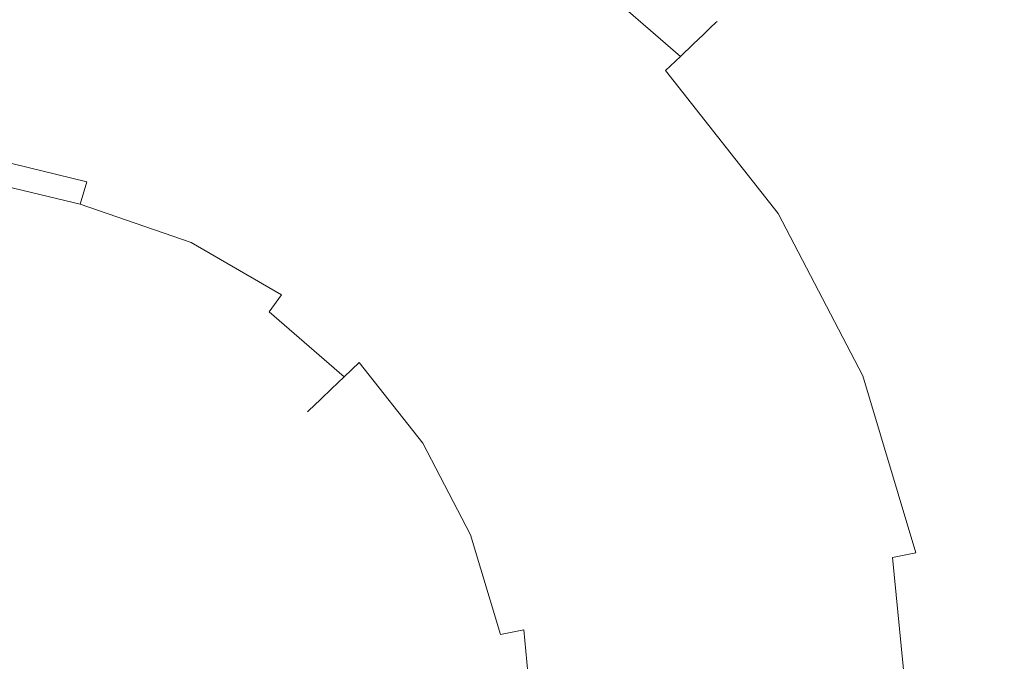
# Model space of a CAD drawing. Extents: x 0 to 906, y -906 to 0.
# Drawn here: x 289 to 310, y -868 to -854 of the extents above; entities that cross this region are included whole.
import ezdxf

# ---------------------------------------------------------------- set-up
doc = ezdxf.new("R2010")
doc.units = 0
doc.header["$LTSCALE"] = 500
doc.header["$MEASUREMENT"] = 0
doc.layers.add('CHROM', color=251, linetype='Continuous')

msp = doc.modelspace()

# ---------------------------------------------------------------- linework, layer by layer
at = {"layer": 'CHROM', "lineweight": 0}
for points, invisible_edges in [([(291.582, -854.776, 1906.564), (63.025, -799.396, 1906.564), (63.194, -798.672, 1906.517), (291.79, -854.062, 1906.517)], 15), ([(291.79, -854.062, 1918.361), (63.194, -798.672, 1918.361), (63.025, -799.396, 1918.315), (291.582, -854.776, 1918.315)], 15), ([(291.382, -855.463, 1906.698), (62.867, -800.093, 1906.698), (63.025, -799.396, 1906.564), (291.582, -854.776, 1906.564)], 15), ([(291.582, -854.776, 1918.315), (63.025, -799.396, 1918.315), (62.867, -800.093, 1918.18), (291.382, -855.463, 1918.18)], 15), ([(291.191, -856.118, 1906.916), (62.712, -800.758, 1906.916), (62.867, -800.093, 1906.698), (291.382, -855.463, 1906.698)], 15), ([(291.382, -855.463, 1918.18), (62.867, -800.093, 1918.18), (62.712, -800.758, 1917.963), (291.191, -856.118, 1917.963)], 15), ([(291.01, -856.737, 1907.212), (62.568, -801.384, 1907.212), (62.712, -800.758, 1906.916), (291.191, -856.118, 1906.916)], 15), ([(291.191, -856.118, 1917.963), (62.712, -800.758, 1917.963), (62.568, -801.384, 1917.667), (291.01, -856.737, 1917.667)], 15), ([(290.844, -857.314, 1907.579), (62.434, -801.968, 1907.579), (62.568, -801.384, 1907.212), (291.01, -856.737, 1907.212)], 15), ([(291.01, -856.737, 1917.667), (62.568, -801.384, 1917.667), (62.434, -801.968, 1917.3), (290.844, -857.314, 1917.3)], 15), ([(290.689, -857.842, 1908.014), (62.309, -802.504, 1908.014), (62.434, -801.968, 1907.579), (290.844, -857.314, 1907.579)], 15), ([(290.844, -857.314, 1917.3), (62.434, -801.968, 1917.3), (62.309, -802.504, 1916.867), (290.689, -857.842, 1916.867)], 15), ([(290.55, -858.316, 1908.507), (62.199, -802.988, 1908.508), (62.309, -802.504, 1908.014), (290.689, -857.842, 1908.014)], 14), ([(290.689, -857.842, 1916.867), (62.309, -802.504, 1916.867), (62.199, -802.988, 1916.371), (290.55, -858.316, 1916.371)], 6), ([(290.428, -858.735, 1909.058), (62.101, -803.409, 1909.058), (62.199, -802.988, 1908.508), (290.55, -858.316, 1908.507)], 15), ([(290.55, -858.316, 1916.371), (62.199, -802.988, 1916.371), (62.101, -803.409, 1915.821), (290.428, -858.735, 1915.821)], 15), ([(290.325, -859.087, 1909.657), (62.018, -803.768, 1909.657), (62.101, -803.409, 1909.058), (290.428, -858.735, 1909.058)], 15), ([(290.428, -858.735, 1915.821), (62.101, -803.409, 1915.821), (62.018, -803.768, 1915.222), (290.325, -859.087, 1915.222)], 15), ([(290.242, -859.37, 1910.3), (61.952, -804.056, 1910.3), (62.018, -803.768, 1909.657), (290.325, -859.087, 1909.657)], 15), ([(290.325, -859.087, 1915.222), (62.018, -803.768, 1915.222), (61.952, -804.056, 1914.579), (290.242, -859.37, 1914.579)], 15), ([(290.181, -859.581, 1910.982), (61.903, -804.267, 1910.982), (61.952, -804.056, 1910.3), (290.242, -859.37, 1910.3)], 15), ([(290.242, -859.37, 1914.579), (61.952, -804.056, 1914.579), (61.903, -804.267, 1913.897), (290.181, -859.581, 1913.897)], 15), ([(290.13, -859.754, 1912.439), (61.862, -804.445, 1912.439), (61.874, -804.399, 1911.699), (290.144, -859.71, 1911.698)], 15), ([(290.144, -859.71, 1913.182), (61.874, -804.399, 1913.183), (61.862, -804.445, 1912.439), (290.13, -859.754, 1912.439)], 15), ([(290.144, -859.71, 1911.698), (61.874, -804.399, 1911.699), (61.903, -804.267, 1910.982), (290.181, -859.581, 1910.982)], 15), ([(290.181, -859.581, 1913.897), (61.903, -804.267, 1913.897), (61.874, -804.399, 1913.183), (290.144, -859.71, 1913.182)], 15), ([(303.805, -854.595, 1910.982), (300.717, -851.911, 1910.982), (300.795, -851.8, 1911.698), (303.905, -854.502, 1911.698)], 7), ([(303.905, -854.502, 1913.182), (300.795, -851.8, 1913.182), (300.717, -851.911, 1913.897), (303.805, -854.595, 1913.897)], 7), ([(303.905, -854.502, 1911.698), (300.795, -851.8, 1911.698), (300.822, -851.764, 1912.439), (303.937, -854.47, 1912.439)], 7), ([(303.937, -854.47, 1912.439), (300.822, -851.764, 1912.439), (300.795, -851.8, 1913.182), (303.905, -854.502, 1913.182)], 7), ([(303.648, -854.747, 1910.3), (300.59, -852.089, 1910.3), (300.717, -851.911, 1910.982), (303.805, -854.595, 1910.982)], 7), ([(303.805, -854.595, 1913.897), (300.717, -851.911, 1913.897), (300.59, -852.089, 1914.579), (303.648, -854.747, 1914.579)], 7), ([(303.433, -854.952, 1909.657), (300.416, -852.331, 1909.657), (300.59, -852.089, 1910.3), (303.648, -854.747, 1910.3)], 7), ([(303.648, -854.747, 1914.579), (300.59, -852.089, 1914.579), (300.416, -852.331, 1915.222), (303.433, -854.952, 1915.222)], 7), ([(303.167, -855.206, 1909.058), (300.203, -852.632, 1909.058), (300.416, -852.331, 1909.657), (303.433, -854.952, 1909.657)], 6), ([(303.433, -854.952, 1915.222), (300.416, -852.331, 1915.222), (300.203, -852.632, 1915.821), (303.167, -855.206, 1915.821)], 7), ([(298.614, -854.854, 1906.916), (295.626, -853.123, 1906.916), (295.895, -852.534, 1907.212), (298.988, -854.329, 1907.212)], 15), ([(298.988, -854.329, 1917.667), (295.895, -852.534, 1917.667), (295.626, -853.123, 1917.963), (298.614, -854.854, 1917.963)], 15), ([(302.851, -855.507, 1908.507), (299.949, -852.986, 1908.507), (300.203, -852.632, 1909.058), (303.167, -855.206, 1909.058)], 7), ([(303.167, -855.206, 1915.821), (300.203, -852.632, 1915.821), (299.949, -852.986, 1916.371), (302.851, -855.507, 1916.371)], 6), ([(302.492, -855.849, 1908.014), (299.66, -853.39, 1908.014), (299.949, -852.986, 1908.507), (302.851, -855.507, 1908.507)], 15), ([(302.851, -855.507, 1916.371), (299.949, -852.986, 1916.371), (299.66, -853.39, 1916.867), (302.492, -855.849, 1916.867)], 15), ([(298.215, -855.412, 1906.698), (295.34, -853.747, 1906.698), (295.626, -853.123, 1906.916), (298.614, -854.854, 1906.916)], 15), ([(298.614, -854.854, 1917.963), (295.626, -853.123, 1917.963), (295.34, -853.747, 1918.18), (298.215, -855.412, 1918.18)], 15), ([(294.731, -855.077, 1906.517), (291.79, -854.062, 1906.517), (291.998, -853.348, 1906.564), (295.042, -854.4, 1906.564)], 15), ([(295.042, -854.4, 1918.315), (291.998, -853.348, 1918.315), (291.79, -854.062, 1918.361), (294.731, -855.077, 1918.361)], 15), ([(302.091, -856.231, 1907.579), (299.34, -853.84, 1907.579), (299.66, -853.39, 1908.014), (302.492, -855.849, 1908.014)], 15), ([(302.492, -855.849, 1916.867), (299.66, -853.39, 1916.867), (299.34, -853.84, 1917.3), (302.091, -856.231, 1917.3)], 15), ([(297.797, -855.996, 1906.564), (295.042, -854.4, 1906.564), (295.34, -853.747, 1906.698), (298.215, -855.412, 1906.698)], 15), ([(298.215, -855.412, 1918.18), (295.34, -853.747, 1918.18), (295.042, -854.4, 1918.315), (297.797, -855.996, 1918.315)], 15), ([(301.655, -856.647, 1907.212), (298.988, -854.329, 1907.212), (299.34, -853.84, 1907.579), (302.091, -856.231, 1907.579)], 15), ([(302.091, -856.231, 1917.3), (299.34, -853.84, 1917.3), (298.988, -854.329, 1917.667), (301.655, -856.647, 1917.667)], 15), ([(294.423, -855.757, 1906.564), (291.582, -854.776, 1906.564), (291.79, -854.062, 1906.517), (294.731, -855.077, 1906.517)], 15), ([(294.731, -855.077, 1918.361), (291.79, -854.062, 1918.361), (291.582, -854.776, 1918.315), (294.423, -855.757, 1918.315)], 15), ([(297.364, -856.602, 1906.517), (294.731, -855.077, 1906.517), (295.042, -854.4, 1906.564), (297.797, -855.996, 1906.564)], 15), ([(297.797, -855.996, 1918.315), (295.042, -854.4, 1918.315), (294.731, -855.077, 1918.361), (297.364, -856.602, 1918.361)], 15), ([(301.189, -857.092, 1906.916), (298.614, -854.854, 1906.916), (298.988, -854.329, 1907.212), (301.655, -856.647, 1907.212)], 15), ([(301.655, -856.647, 1917.667), (298.988, -854.329, 1917.667), (298.614, -854.854, 1917.963), (301.189, -857.092, 1917.963)], 15), ([(306.33, -857.793, 1910.982), (303.805, -854.595, 1910.982), (303.905, -854.502, 1911.698), (306.443, -857.72, 1911.698)], 15), ([(306.443, -857.72, 1913.182), (303.905, -854.502, 1913.182), (303.805, -854.595, 1913.897), (306.33, -857.793, 1913.897)], 15), ([(306.443, -857.72, 1911.698), (303.905, -854.502, 1911.698), (303.937, -854.47, 1912.439), (306.482, -857.695, 1912.439)], 15), ([(306.482, -857.695, 1912.439), (303.937, -854.47, 1912.439), (303.905, -854.502, 1913.182), (306.443, -857.72, 1913.182)], 15), ([(306.145, -857.913, 1910.3), (303.648, -854.747, 1910.3), (303.805, -854.595, 1910.982), (306.33, -857.793, 1910.982)], 15), ([(306.33, -857.793, 1913.897), (303.805, -854.595, 1913.897), (303.648, -854.747, 1914.579), (306.145, -857.913, 1914.579)], 15), ([(294.122, -856.409, 1906.698), (291.382, -855.463, 1906.698), (291.582, -854.776, 1906.564), (294.423, -855.757, 1906.564)], 15), ([(294.423, -855.757, 1918.315), (291.582, -854.776, 1918.315), (291.382, -855.463, 1918.18), (294.122, -856.409, 1918.18)], 15), ([(300.692, -857.566, 1906.698), (298.215, -855.412, 1906.698), (298.614, -854.854, 1906.916), (301.189, -857.092, 1906.916)], 15), ([(301.189, -857.092, 1917.963), (298.614, -854.854, 1917.963), (298.215, -855.412, 1918.18), (300.692, -857.566, 1918.18)], 15), ([(305.898, -858.074, 1909.657), (303.433, -854.952, 1909.657), (303.648, -854.747, 1910.3), (306.145, -857.913, 1910.3)], 15), ([(306.145, -857.913, 1914.579), (303.648, -854.747, 1914.579), (303.433, -854.952, 1915.222), (305.898, -858.074, 1915.222)], 15), ([(296.929, -857.209, 1906.564), (294.423, -855.757, 1906.564), (294.731, -855.077, 1906.517), (297.364, -856.602, 1906.517)], 15), ([(297.364, -856.602, 1918.361), (294.731, -855.077, 1918.361), (294.423, -855.757, 1918.315), (296.929, -857.209, 1918.315)], 15), ([(305.587, -858.275, 1909.058), (303.167, -855.206, 1909.058), (303.433, -854.952, 1909.657), (305.898, -858.074, 1909.657)], 15), ([(305.898, -858.074, 1915.222), (303.433, -854.952, 1915.222), (303.167, -855.206, 1915.821), (305.587, -858.275, 1915.821)], 15), ([(305.221, -858.512, 1908.507), (302.851, -855.507, 1908.507), (303.167, -855.206, 1909.058), (305.587, -858.275, 1909.058)], 14), ([(305.587, -858.275, 1915.821), (303.167, -855.206, 1915.821), (302.851, -855.507, 1916.371), (305.221, -858.512, 1916.371)], 15), ([(293.839, -857.033, 1906.916), (291.191, -856.118, 1906.916), (291.382, -855.463, 1906.698), (294.122, -856.409, 1906.698)], 15), ([(294.122, -856.409, 1918.18), (291.382, -855.463, 1918.18), (291.191, -856.118, 1917.963), (293.839, -857.033, 1917.963)], 15), ([(300.171, -858.06, 1906.564), (297.797, -855.996, 1906.564), (298.215, -855.412, 1906.698), (300.692, -857.566, 1906.698)], 15), ([(300.692, -857.566, 1918.18), (298.215, -855.412, 1918.18), (297.797, -855.996, 1918.315), (300.171, -858.06, 1918.315)], 15), ([(304.805, -858.781, 1908.014), (302.492, -855.849, 1908.014), (302.851, -855.507, 1908.507), (305.221, -858.512, 1908.507)], 15), ([(305.221, -858.512, 1916.371), (302.851, -855.507, 1916.371), (302.492, -855.849, 1916.867), (304.805, -858.781, 1916.867)], 14), ([(296.511, -857.793, 1906.698), (294.122, -856.409, 1906.698), (294.423, -855.757, 1906.564), (296.929, -857.209, 1906.564)], 15), ([(296.929, -857.209, 1918.315), (294.423, -855.757, 1918.315), (294.122, -856.409, 1918.18), (296.511, -857.793, 1918.18)], 15), ([(304.34, -859.082, 1907.579), (302.091, -856.231, 1907.579), (302.492, -855.849, 1908.014), (304.805, -858.781, 1908.014)], 15), ([(304.805, -858.781, 1916.867), (302.492, -855.849, 1916.867), (302.091, -856.231, 1917.3), (304.34, -859.082, 1917.3)], 15), ([(293.57, -857.62, 1907.212), (291.01, -856.737, 1907.212), (291.191, -856.118, 1906.916), (293.839, -857.033, 1906.916)], 15), ([(293.839, -857.033, 1917.963), (291.191, -856.118, 1917.963), (291.01, -856.737, 1917.667), (293.57, -857.62, 1917.667)], 15), ([(299.634, -858.576, 1906.517), (297.364, -856.602, 1906.517), (297.797, -855.996, 1906.564), (300.171, -858.06, 1906.564)], 15), ([(300.171, -858.06, 1918.315), (297.797, -855.996, 1918.315), (297.364, -856.602, 1918.361), (299.634, -858.576, 1918.361)], 15), ([(303.834, -859.409, 1907.212), (301.655, -856.647, 1907.212), (302.091, -856.231, 1907.579), (304.34, -859.082, 1907.579)], 15), ([(304.34, -859.082, 1917.3), (302.091, -856.231, 1917.3), (301.655, -856.647, 1917.667), (303.834, -859.409, 1917.667)], 15), ([(296.113, -858.351, 1906.916), (293.839, -857.033, 1906.916), (294.122, -856.409, 1906.698), (296.511, -857.793, 1906.698)], 15), ([(296.511, -857.793, 1918.18), (294.122, -856.409, 1918.18), (293.839, -857.033, 1917.963), (296.113, -858.351, 1917.963)], 15), ([(293.318, -858.167, 1907.579), (290.844, -857.314, 1907.579), (291.01, -856.737, 1907.212), (293.57, -857.62, 1907.212)], 15), ([(293.57, -857.62, 1917.667), (291.01, -856.737, 1917.667), (290.844, -857.314, 1917.3), (293.318, -858.167, 1917.3)], 15), ([(299.093, -859.089, 1906.564), (296.929, -857.209, 1906.564), (297.364, -856.602, 1906.517), (299.634, -858.576, 1906.517)], 15), ([(299.634, -858.576, 1918.361), (297.364, -856.602, 1918.361), (296.929, -857.209, 1918.315), (299.093, -859.089, 1918.315)], 15), ([(303.291, -859.759, 1906.916), (301.189, -857.092, 1906.916), (301.655, -856.647, 1907.212), (303.834, -859.409, 1907.212)], 15), ([(303.834, -859.409, 1917.667), (301.655, -856.647, 1917.667), (301.189, -857.092, 1917.963), (303.291, -859.759, 1917.963)], 15), ([(295.739, -858.879, 1907.212), (293.57, -857.62, 1907.212), (293.839, -857.033, 1906.916), (296.113, -858.351, 1906.916)], 15), ([(296.113, -858.351, 1917.963), (293.839, -857.033, 1917.963), (293.57, -857.62, 1917.667), (295.739, -858.879, 1917.667)], 15), ([(298.572, -859.585, 1906.698), (296.511, -857.793, 1906.698), (296.929, -857.209, 1906.564), (299.093, -859.089, 1906.564)], 15), ([(299.093, -859.089, 1918.315), (296.929, -857.209, 1918.315), (296.511, -857.793, 1918.18), (298.572, -859.585, 1918.18)], 15), ([(302.717, -860.131, 1906.698), (300.692, -857.566, 1906.698), (301.189, -857.092, 1906.916), (303.291, -859.759, 1906.916)], 15), ([(303.291, -859.759, 1917.963), (301.189, -857.092, 1917.963), (300.692, -857.566, 1918.18), (302.717, -860.131, 1918.18)], 15), ([(293.088, -858.671, 1908.014), (290.689, -857.842, 1908.014), (290.844, -857.314, 1907.579), (293.318, -858.167, 1907.579)], 15), ([(293.318, -858.167, 1917.3), (290.844, -857.314, 1917.3), (290.689, -857.842, 1916.867), (293.088, -858.671, 1916.867)], 15), ([(295.389, -859.368, 1907.579), (293.318, -858.167, 1907.579), (293.57, -857.62, 1907.212), (295.739, -858.879, 1907.212)], 15), ([(295.739, -858.879, 1917.667), (293.57, -857.62, 1917.667), (293.318, -858.167, 1917.3), (295.389, -859.368, 1917.3)], 15), ([(302.113, -860.522, 1906.564), (300.171, -858.06, 1906.564), (300.692, -857.566, 1906.698), (302.717, -860.131, 1906.698)], 15), ([(302.717, -860.131, 1918.18), (300.692, -857.566, 1918.18), (300.171, -858.06, 1918.315), (302.113, -860.522, 1918.315)], 15), ([(298.078, -860.057, 1906.916), (296.113, -858.351, 1906.916), (296.511, -857.793, 1906.698), (298.572, -859.585, 1906.698)], 15), ([(298.572, -859.585, 1918.18), (296.511, -857.793, 1918.18), (296.113, -858.351, 1917.963), (298.078, -860.057, 1917.963)], 15), ([(308.017, -861.505, 1910.3), (306.145, -857.913, 1910.3), (306.33, -857.793, 1910.982), (308.22, -861.424, 1910.982)], 15), ([(308.22, -861.424, 1913.897), (306.33, -857.793, 1913.897), (306.145, -857.913, 1914.579), (308.017, -861.505, 1914.579)], 15), ([(308.22, -861.424, 1910.982), (306.33, -857.793, 1910.982), (306.443, -857.72, 1911.698), (308.345, -861.373, 1911.698)], 15), ([(308.345, -861.373, 1913.182), (306.443, -857.72, 1913.182), (306.33, -857.793, 1913.897), (308.22, -861.424, 1913.897)], 15), ([(308.345, -861.373, 1911.698), (306.443, -857.72, 1911.698), (306.482, -857.695, 1912.439), (308.389, -861.356, 1912.439)], 15), ([(308.389, -861.356, 1912.439), (306.482, -857.695, 1912.439), (306.443, -857.72, 1913.182), (308.345, -861.373, 1913.182)], 15), ([(292.883, -859.121, 1908.507), (290.55, -858.316, 1908.507), (290.689, -857.842, 1908.014), (293.088, -858.671, 1908.014)], 14), ([(293.088, -858.671, 1916.867), (290.689, -857.842, 1916.867), (290.55, -858.316, 1916.371), (292.883, -859.121, 1916.371)], 15), ([(307.744, -861.617, 1909.657), (305.898, -858.074, 1909.657), (306.145, -857.913, 1910.3), (308.017, -861.505, 1910.3)], 15), ([(308.017, -861.505, 1914.579), (306.145, -857.913, 1914.579), (305.898, -858.074, 1915.222), (307.744, -861.617, 1915.222)], 15), ([(295.066, -859.818, 1908.014), (293.088, -858.671, 1908.014), (293.318, -858.167, 1907.579), (295.389, -859.368, 1907.579)], 15), ([(295.389, -859.368, 1917.3), (293.318, -858.167, 1917.3), (293.088, -858.671, 1916.867), (295.066, -859.818, 1916.867)], 15), ([(301.487, -860.928, 1906.517), (299.634, -858.576, 1906.517), (300.171, -858.06, 1906.564), (302.113, -860.522, 1906.564)], 15), ([(302.113, -860.522, 1918.315), (300.171, -858.06, 1918.315), (299.634, -858.576, 1918.361), (301.487, -860.928, 1918.361)], 15), ([(307.401, -861.757, 1909.058), (305.587, -858.275, 1909.058), (305.898, -858.074, 1909.657), (307.744, -861.617, 1909.657)], 15), ([(307.744, -861.617, 1915.222), (305.898, -858.074, 1915.222), (305.587, -858.275, 1915.821), (307.401, -861.757, 1915.821)], 15), ([(292.702, -859.519, 1909.058), (290.428, -858.735, 1909.058), (290.55, -858.316, 1908.507), (292.883, -859.121, 1908.507)], 15), ([(292.883, -859.121, 1916.371), (290.55, -858.316, 1916.371), (290.428, -858.735, 1915.821), (292.702, -859.519, 1915.821)], 14), ([(297.609, -860.505, 1907.212), (295.739, -858.879, 1907.212), (296.113, -858.351, 1906.916), (298.078, -860.057, 1906.916)], 15), ([(298.078, -860.057, 1917.963), (296.113, -858.351, 1917.963), (295.739, -858.879, 1917.667), (297.609, -860.505, 1917.667)], 15), ([(306.998, -861.921, 1908.507), (305.221, -858.512, 1908.507), (305.587, -858.275, 1909.058), (307.401, -861.757, 1909.058)], 14), ([(307.401, -861.757, 1915.821), (305.587, -858.275, 1915.821), (305.221, -858.512, 1916.371), (306.998, -861.921, 1916.371)], 15), ([(300.861, -861.331, 1906.564), (299.093, -859.089, 1906.564), (299.634, -858.576, 1906.517), (301.487, -860.928, 1906.517)], 15), ([(301.487, -860.928, 1918.361), (299.634, -858.576, 1918.361), (299.093, -859.089, 1918.315), (300.861, -861.331, 1918.315)], 15), ([(306.536, -862.106, 1908.014), (304.805, -858.781, 1908.014), (305.221, -858.512, 1908.507), (306.998, -861.921, 1908.507)], 15), ([(306.998, -861.921, 1916.371), (305.221, -858.512, 1916.371), (304.805, -858.781, 1916.867), (306.536, -862.106, 1916.867)], 14), ([(292.548, -859.854, 1909.657), (290.325, -859.087, 1909.657), (290.428, -858.735, 1909.058), (292.702, -859.519, 1909.058)], 15), ([(292.702, -859.519, 1915.821), (290.428, -858.735, 1915.821), (290.325, -859.087, 1915.222), (292.548, -859.854, 1915.222)], 15), ([(294.778, -860.221, 1908.507), (292.883, -859.121, 1908.507), (293.088, -858.671, 1908.014), (295.066, -859.818, 1908.014)], 14), ([(295.066, -859.818, 1916.867), (293.088, -858.671, 1916.867), (292.883, -859.121, 1916.371), (294.778, -860.221, 1916.371)], 15), ([(306.025, -862.314, 1907.579), (304.34, -859.082, 1907.579), (304.805, -858.781, 1908.014), (306.536, -862.106, 1908.014)], 15), ([(306.536, -862.106, 1916.867), (304.805, -858.781, 1916.867), (304.34, -859.082, 1917.3), (306.025, -862.314, 1917.3)], 15), ([(297.174, -860.92, 1907.579), (295.389, -859.368, 1907.579), (295.739, -858.879, 1907.212), (297.609, -860.505, 1907.212)], 15), ([(297.609, -860.505, 1917.667), (295.739, -858.879, 1917.667), (295.389, -859.368, 1917.3), (297.174, -860.92, 1917.3)], 15), ([(292.423, -860.123, 1910.3), (290.242, -859.37, 1910.3), (290.325, -859.087, 1909.657), (292.548, -859.854, 1909.657)], 15), ([(292.548, -859.854, 1915.222), (290.325, -859.087, 1915.222), (290.242, -859.37, 1914.579), (292.423, -860.123, 1914.579)], 15), ([(294.523, -860.576, 1909.058), (292.702, -859.519, 1909.058), (292.883, -859.121, 1908.507), (294.778, -860.221, 1908.507)], 7), ([(294.778, -860.221, 1916.371), (292.883, -859.121, 1916.371), (292.702, -859.519, 1915.821), (294.523, -860.576, 1915.821)], 6), ([(300.259, -861.722, 1906.698), (298.572, -859.585, 1906.698), (299.093, -859.089, 1906.564), (300.861, -861.331, 1906.564)], 15), ([(300.861, -861.331, 1918.315), (299.093, -859.089, 1918.315), (298.572, -859.585, 1918.18), (300.259, -861.722, 1918.18)], 15), ([(305.467, -862.541, 1907.212), (303.834, -859.409, 1907.212), (304.34, -859.082, 1907.579), (306.025, -862.314, 1907.579)], 15), ([(306.025, -862.314, 1917.3), (304.34, -859.082, 1917.3), (303.834, -859.409, 1917.667), (305.467, -862.541, 1917.667)], 15), ([(292.333, -860.324, 1910.982), (290.181, -859.581, 1910.982), (290.242, -859.37, 1910.3), (292.423, -860.123, 1910.3)], 15), ([(292.423, -860.123, 1914.579), (290.242, -859.37, 1914.579), (290.181, -859.581, 1913.897), (292.333, -860.324, 1913.897)], 15), ([(296.775, -861.302, 1908.014), (295.066, -859.818, 1908.014), (295.389, -859.368, 1907.579), (297.174, -860.92, 1907.579)], 15), ([(297.174, -860.92, 1917.3), (295.389, -859.368, 1917.3), (295.066, -859.818, 1916.867), (296.775, -861.302, 1916.867)], 15), ([(304.868, -862.784, 1906.916), (303.291, -859.759, 1906.916), (303.834, -859.409, 1907.212), (305.467, -862.541, 1907.212)], 15), ([(305.467, -862.541, 1917.667), (303.834, -859.409, 1917.667), (303.291, -859.759, 1917.963), (304.868, -862.784, 1917.963)], 15), ([(292.276, -860.446, 1911.698), (290.144, -859.71, 1911.698), (290.181, -859.581, 1910.982), (292.333, -860.324, 1910.982)], 15), ([(292.333, -860.324, 1913.897), (290.181, -859.581, 1913.897), (290.144, -859.71, 1913.182), (292.276, -860.446, 1913.182)], 15), ([(294.311, -860.876, 1909.657), (292.548, -859.854, 1909.657), (292.702, -859.519, 1909.058), (294.523, -860.576, 1909.058)], 15), ([(294.523, -860.576, 1915.821), (292.702, -859.519, 1915.821), (292.548, -859.854, 1915.222), (294.311, -860.876, 1915.222)], 15), ([(299.682, -862.094, 1906.916), (298.078, -860.057, 1906.916), (298.572, -859.585, 1906.698), (300.259, -861.722, 1906.698)], 15), ([(300.259, -861.722, 1918.18), (298.572, -859.585, 1918.18), (298.078, -860.057, 1917.963), (299.682, -862.094, 1917.963)], 15), ([(292.257, -860.488, 1912.439), (290.13, -859.754, 1912.439), (290.144, -859.71, 1911.698), (292.276, -860.446, 1911.698)], 15), ([(292.276, -860.446, 1913.182), (290.144, -859.71, 1913.182), (290.13, -859.754, 1912.439), (292.257, -860.488, 1912.439)], 15), ([(294.137, -861.118, 1910.3), (292.423, -860.123, 1910.3), (292.548, -859.854, 1909.657), (294.311, -860.876, 1909.657)], 15), ([(294.311, -860.876, 1915.222), (292.548, -859.854, 1915.222), (292.423, -860.123, 1914.579), (294.137, -861.118, 1914.579)], 15), ([(296.413, -861.644, 1908.507), (294.778, -860.221, 1908.507), (295.066, -859.818, 1908.014), (296.775, -861.302, 1908.014)], 15), ([(296.775, -861.302, 1916.867), (295.066, -859.818, 1916.867), (294.778, -860.221, 1916.371), (296.413, -861.644, 1916.371)], 15), ([(304.232, -863.043, 1906.698), (302.717, -860.131, 1906.698), (303.291, -859.759, 1906.916), (304.868, -862.784, 1906.916)], 15), ([(304.868, -862.784, 1917.963), (303.291, -859.759, 1917.963), (302.717, -860.131, 1918.18), (304.232, -863.043, 1918.18)], 15), ([(299.14, -862.444, 1907.212), (297.609, -860.505, 1907.212), (298.078, -860.057, 1906.916), (299.682, -862.094, 1906.916)], 15), ([(299.682, -862.094, 1917.963), (298.078, -860.057, 1917.963), (297.609, -860.505, 1917.667), (299.14, -862.444, 1917.667)], 15), ([(294.01, -861.295, 1910.982), (292.333, -860.324, 1910.982), (292.423, -860.123, 1910.3), (294.137, -861.118, 1910.3)], 15), ([(294.137, -861.118, 1914.579), (292.423, -860.123, 1914.579), (292.333, -860.324, 1913.897), (294.01, -861.295, 1913.897)], 15), ([(296.101, -861.945, 1909.058), (294.523, -860.576, 1909.058), (294.778, -860.221, 1908.507), (296.413, -861.644, 1908.507)], 6), ([(296.413, -861.644, 1916.371), (294.778, -860.221, 1916.371), (294.523, -860.576, 1915.821), (296.101, -861.945, 1915.821)], 7), ([(303.568, -863.312, 1906.564), (302.113, -860.522, 1906.564), (302.717, -860.131, 1906.698), (304.232, -863.043, 1906.698)], 15), ([(304.232, -863.043, 1918.18), (302.717, -860.131, 1918.18), (302.113, -860.522, 1918.315), (303.568, -863.312, 1918.315)], 15), ([(293.905, -861.444, 1912.439), (292.257, -860.488, 1912.439), (292.276, -860.446, 1911.698), (293.932, -861.405, 1911.698)], 15), ([(293.932, -861.405, 1913.182), (292.276, -860.446, 1913.182), (292.257, -860.488, 1912.439), (293.905, -861.444, 1912.439)], 15), ([(293.932, -861.405, 1911.698), (292.276, -860.446, 1911.698), (292.333, -860.324, 1910.982), (294.01, -861.295, 1910.982)], 15), ([(294.01, -861.295, 1913.897), (292.333, -860.324, 1913.897), (292.276, -860.446, 1913.182), (293.932, -861.405, 1913.182)], 15), ([(298.636, -862.771, 1907.579), (297.174, -860.92, 1907.579), (297.609, -860.505, 1907.212), (299.14, -862.444, 1907.212)], 15), ([(299.14, -862.444, 1917.667), (297.609, -860.505, 1917.667), (297.174, -860.92, 1917.3), (298.636, -862.771, 1917.3)], 15), ([(302.876, -863.593, 1906.517), (301.487, -860.928, 1906.517), (302.113, -860.522, 1906.564), (303.568, -863.312, 1906.564)], 15), ([(303.568, -863.312, 1918.315), (302.113, -860.522, 1918.315), (301.487, -860.928, 1918.361), (302.876, -863.593, 1918.361)], 15), ([(295.831, -862.199, 1909.657), (294.311, -860.876, 1909.657), (294.523, -860.576, 1909.058), (296.101, -861.945, 1909.058)], 7), ([(296.101, -861.945, 1915.821), (294.523, -860.576, 1915.821), (294.311, -860.876, 1915.222), (295.831, -862.199, 1915.222)], 6), ([(295.616, -862.405, 1910.3), (294.137, -861.118, 1910.3), (294.311, -860.876, 1909.657), (295.831, -862.199, 1909.657)], 7), ([(295.831, -862.199, 1915.222), (294.311, -860.876, 1915.222), (294.137, -861.118, 1914.579), (295.616, -862.405, 1914.579)], 7), ([(298.171, -863.072, 1908.014), (296.775, -861.302, 1908.014), (297.174, -860.92, 1907.579), (298.636, -862.771, 1907.579)], 15), ([(298.636, -862.771, 1917.3), (297.174, -860.92, 1917.3), (296.775, -861.302, 1916.867), (298.171, -863.072, 1916.867)], 15), ([(302.186, -863.874, 1906.564), (300.861, -861.331, 1906.564), (301.487, -860.928, 1906.517), (302.876, -863.593, 1906.517)], 15), ([(302.876, -863.593, 1918.361), (301.487, -860.928, 1918.361), (300.861, -861.331, 1918.315), (302.186, -863.874, 1918.315)], 15), ([(295.46, -862.554, 1910.982), (294.01, -861.295, 1910.982), (294.137, -861.118, 1910.3), (295.616, -862.405, 1910.3)], 7), ([(295.616, -862.405, 1914.579), (294.137, -861.118, 1914.579), (294.01, -861.295, 1913.897), (295.46, -862.554, 1913.897)], 7), ([(295.362, -862.649, 1911.698), (293.932, -861.405, 1911.698), (294.01, -861.295, 1910.982), (295.46, -862.554, 1910.982)], 7), ([(295.46, -862.554, 1913.897), (294.01, -861.295, 1913.897), (293.932, -861.405, 1913.182), (295.362, -862.649, 1913.182)], 7), ([(297.753, -863.341, 1908.507), (296.413, -861.644, 1908.507), (296.775, -861.302, 1908.014), (298.171, -863.072, 1908.014)], 14), ([(298.171, -863.072, 1916.867), (296.775, -861.302, 1916.867), (296.413, -861.644, 1916.371), (297.753, -863.341, 1916.371)], 15), ([(301.521, -864.143, 1906.698), (300.259, -861.722, 1906.698), (300.861, -861.331, 1906.564), (302.186, -863.874, 1906.564)], 15), ([(302.186, -863.874, 1918.315), (300.861, -861.331, 1918.315), (300.259, -861.722, 1918.18), (301.521, -864.143, 1918.18)], 15), ([(295.328, -862.681, 1912.439), (293.905, -861.444, 1912.439), (293.932, -861.405, 1911.698), (295.362, -862.649, 1911.698)], 7), ([(295.362, -862.649, 1913.182), (293.932, -861.405, 1913.182), (293.905, -861.444, 1912.439), (295.328, -862.681, 1912.439)], 7), ([(308.903, -865.495, 1909.657), (307.744, -861.617, 1909.657), (308.017, -861.505, 1910.3), (309.194, -865.436, 1910.3)], 15), ([(309.194, -865.436, 1914.579), (308.017, -861.505, 1914.579), (307.744, -861.617, 1915.222), (308.903, -865.495, 1915.222)], 15), ([(309.194, -865.436, 1910.3), (308.017, -861.505, 1910.3), (308.22, -861.424, 1910.982), (309.409, -865.395, 1910.982)], 15), ([(309.409, -865.395, 1913.897), (308.22, -861.424, 1913.897), (308.017, -861.505, 1914.579), (309.194, -865.436, 1914.579)], 15), ([(309.409, -865.395, 1910.982), (308.22, -861.424, 1910.982), (308.345, -861.373, 1911.698), (309.541, -865.368, 1911.698)], 15), ([(309.541, -865.368, 1913.182), (308.345, -861.373, 1913.182), (308.22, -861.424, 1913.897), (309.409, -865.395, 1913.897)], 15), ([(309.541, -865.368, 1911.698), (308.345, -861.373, 1911.698), (308.389, -861.356, 1912.439), (309.587, -865.361, 1912.439)], 15), ([(309.587, -865.361, 1912.439), (308.389, -861.356, 1912.439), (308.345, -861.373, 1913.182), (309.541, -865.368, 1913.182)], 15), ([(297.389, -863.578, 1909.058), (296.101, -861.945, 1909.058), (296.413, -861.644, 1908.507), (297.753, -863.341, 1908.507)], 15), ([(297.753, -863.341, 1916.371), (296.413, -861.644, 1916.371), (296.101, -861.945, 1915.821), (297.389, -863.578, 1915.821)], 14), ([(300.885, -864.4, 1906.916), (299.682, -862.094, 1906.916), (300.259, -861.722, 1906.698), (301.521, -864.143, 1906.698)], 15), ([(301.521, -864.143, 1918.18), (300.259, -861.722, 1918.18), (299.682, -862.094, 1917.963), (300.885, -864.4, 1917.963)], 15), ([(308.113, -865.649, 1908.507), (306.998, -861.921, 1908.507), (307.401, -861.757, 1909.058), (308.541, -865.566, 1909.058)], 14), ([(308.541, -865.566, 1915.821), (307.401, -861.757, 1915.821), (306.998, -861.921, 1916.371), (308.113, -865.649, 1916.371)], 15), ([(308.541, -865.566, 1909.058), (307.401, -861.757, 1909.058), (307.744, -861.617, 1909.657), (308.903, -865.495, 1909.657)], 15), ([(308.903, -865.495, 1915.222), (307.744, -861.617, 1915.222), (307.401, -861.757, 1915.821), (308.541, -865.566, 1915.821)], 15), ([(297.079, -863.779, 1909.657), (295.831, -862.199, 1909.657), (296.101, -861.945, 1909.058), (297.389, -863.578, 1909.058)], 15), ([(297.389, -863.578, 1915.821), (296.101, -861.945, 1915.821), (295.831, -862.199, 1915.222), (297.079, -863.779, 1915.222)], 15), ([(307.624, -865.745, 1908.014), (306.536, -862.106, 1908.014), (306.998, -861.921, 1908.507), (308.113, -865.649, 1908.507)], 7), ([(308.113, -865.649, 1916.371), (306.998, -861.921, 1916.371), (306.536, -862.106, 1916.867), (307.624, -865.745, 1916.867)], 6), ([(300.286, -864.644, 1907.212), (299.14, -862.444, 1907.212), (299.682, -862.094, 1906.916), (300.885, -864.4, 1906.916)], 15), ([(300.885, -864.4, 1917.963), (299.682, -862.094, 1917.963), (299.14, -862.444, 1917.667), (300.286, -864.644, 1917.667)], 15), ([(307.083, -865.852, 1907.579), (306.025, -862.314, 1907.579), (306.536, -862.106, 1908.014), (307.624, -865.745, 1908.014)], 15), ([(307.624, -865.745, 1916.867), (306.536, -862.106, 1916.867), (306.025, -862.314, 1917.3), (307.083, -865.852, 1917.3)], 15), ([(296.829, -863.94, 1910.3), (295.616, -862.405, 1910.3), (295.831, -862.199, 1909.657), (297.079, -863.779, 1909.657)], 15), ([(297.079, -863.779, 1915.222), (295.831, -862.199, 1915.222), (295.616, -862.405, 1914.579), (296.829, -863.94, 1914.579)], 15), ([(306.492, -865.967, 1907.212), (305.467, -862.541, 1907.212), (306.025, -862.314, 1907.579), (307.083, -865.852, 1907.579)], 15), ([(307.083, -865.852, 1917.3), (306.025, -862.314, 1917.3), (305.467, -862.541, 1917.667), (306.492, -865.967, 1917.667)], 15), ([(296.531, -864.133, 1911.698), (295.362, -862.649, 1911.698), (295.46, -862.554, 1910.982), (296.646, -864.06, 1910.982)], 15), ([(296.646, -864.06, 1913.897), (295.46, -862.554, 1913.897), (295.362, -862.649, 1913.182), (296.531, -864.133, 1913.182)], 15), ([(296.646, -864.06, 1910.982), (295.46, -862.554, 1910.982), (295.616, -862.405, 1910.3), (296.829, -863.94, 1910.3)], 15), ([(296.829, -863.94, 1914.579), (295.616, -862.405, 1914.579), (295.46, -862.554, 1913.897), (296.646, -864.06, 1913.897)], 15), ([(299.729, -864.869, 1907.579), (298.636, -862.771, 1907.579), (299.14, -862.444, 1907.212), (300.286, -864.644, 1907.212)], 15), ([(300.286, -864.644, 1917.667), (299.14, -862.444, 1917.667), (298.636, -862.771, 1917.3), (299.729, -864.869, 1917.3)], 15), ([(305.856, -866.092, 1906.916), (304.868, -862.784, 1906.916), (305.467, -862.541, 1907.212), (306.492, -865.967, 1907.212)], 15), ([(306.492, -865.967, 1917.667), (305.467, -862.541, 1917.667), (304.868, -862.784, 1917.963), (305.856, -866.092, 1917.963)], 15), ([(296.494, -864.158, 1912.439), (295.328, -862.681, 1912.439), (295.362, -862.649, 1911.698), (296.531, -864.133, 1911.698)], 15), ([(296.531, -864.133, 1913.182), (295.362, -862.649, 1913.182), (295.328, -862.681, 1912.439), (296.494, -864.158, 1912.439)], 15), ([(299.218, -865.077, 1908.014), (298.171, -863.072, 1908.014), (298.636, -862.771, 1907.579), (299.729, -864.869, 1907.579)], 15), ([(299.729, -864.869, 1917.3), (298.636, -862.771, 1917.3), (298.171, -863.072, 1916.867), (299.218, -865.077, 1916.867)], 15), ([(305.184, -866.224, 1906.698), (304.232, -863.043, 1906.698), (304.868, -862.784, 1906.916), (305.856, -866.092, 1906.916)], 15), ([(305.856, -866.092, 1917.963), (304.868, -862.784, 1917.963), (304.232, -863.043, 1918.18), (305.184, -866.224, 1918.18)], 15), ([(298.756, -865.265, 1908.507), (297.753, -863.341, 1908.507), (298.171, -863.072, 1908.014), (299.218, -865.077, 1908.014)], 14), ([(299.218, -865.077, 1916.867), (298.171, -863.072, 1916.867), (297.753, -863.341, 1916.371), (298.756, -865.265, 1916.371)], 15), ([(304.479, -866.363, 1906.564), (303.568, -863.312, 1906.564), (304.232, -863.043, 1906.698), (305.184, -866.224, 1906.698)], 15), ([(305.184, -866.224, 1918.18), (304.232, -863.043, 1918.18), (303.568, -863.312, 1918.315), (304.479, -866.363, 1918.315)], 15), ([(298.352, -865.429, 1909.058), (297.389, -863.578, 1909.058), (297.753, -863.341, 1908.507), (298.756, -865.265, 1908.507)], 15), ([(298.756, -865.265, 1916.371), (297.753, -863.341, 1916.371), (297.389, -863.578, 1915.821), (298.352, -865.429, 1915.821)], 14), ([(303.749, -866.507, 1906.517), (302.876, -863.593, 1906.517), (303.568, -863.312, 1906.564), (304.479, -866.363, 1906.564)], 15), ([(304.479, -866.363, 1918.315), (303.568, -863.312, 1918.315), (302.876, -863.593, 1918.361), (303.749, -866.507, 1918.361)], 15), ([(298.01, -865.568, 1909.657), (297.079, -863.779, 1909.657), (297.389, -863.578, 1909.058), (298.352, -865.429, 1909.058)], 15), ([(298.352, -865.429, 1915.821), (297.389, -863.578, 1915.821), (297.079, -863.779, 1915.222), (298.01, -865.568, 1915.222)], 15), ([(303.017, -866.652, 1906.564), (302.186, -863.874, 1906.564), (302.876, -863.593, 1906.517), (303.749, -866.507, 1906.517)], 15), ([(303.749, -866.507, 1918.361), (302.876, -863.593, 1918.361), (302.186, -863.874, 1918.315), (303.017, -866.652, 1918.315)], 15), ([(297.736, -865.678, 1910.3), (296.829, -863.94, 1910.3), (297.079, -863.779, 1909.657), (298.01, -865.568, 1909.657)], 15), ([(298.01, -865.568, 1915.222), (297.079, -863.779, 1915.222), (296.829, -863.94, 1914.579), (297.736, -865.678, 1914.579)], 15), ([(297.533, -865.762, 1910.982), (296.646, -864.06, 1910.982), (296.829, -863.94, 1910.3), (297.736, -865.678, 1910.3)], 15), ([(297.736, -865.678, 1914.579), (296.829, -863.94, 1914.579), (296.646, -864.06, 1913.897), (297.533, -865.762, 1913.897)], 15), ([(302.311, -866.789, 1906.698), (301.521, -864.143, 1906.698), (302.186, -863.874, 1906.564), (303.017, -866.652, 1906.564)], 15), ([(303.017, -866.652, 1918.315), (302.186, -863.874, 1918.315), (301.521, -864.143, 1918.18), (302.311, -866.789, 1918.18)], 15), ([(297.364, -865.83, 1912.439), (296.494, -864.158, 1912.439), (296.531, -864.133, 1911.698), (297.406, -865.813, 1911.698)], 15), ([(297.406, -865.813, 1913.182), (296.531, -864.133, 1913.182), (296.494, -864.158, 1912.439), (297.364, -865.83, 1912.439)], 15), ([(297.406, -865.813, 1911.698), (296.531, -864.133, 1911.698), (296.646, -864.06, 1910.982), (297.533, -865.762, 1910.982)], 15), ([(297.533, -865.762, 1913.897), (296.646, -864.06, 1913.897), (296.531, -864.133, 1913.182), (297.406, -865.813, 1913.182)], 15), ([(301.639, -866.921, 1906.916), (300.885, -864.4, 1906.916), (301.521, -864.143, 1906.698), (302.311, -866.789, 1906.698)], 15), ([(302.311, -866.789, 1918.18), (301.521, -864.143, 1918.18), (300.885, -864.4, 1917.963), (301.639, -866.921, 1917.963)], 15), ([(301.005, -867.045, 1907.212), (300.286, -864.644, 1907.212), (300.885, -864.4, 1906.916), (301.639, -866.921, 1906.916)], 15), ([(301.639, -866.921, 1917.963), (300.885, -864.4, 1917.963), (300.286, -864.644, 1917.667), (301.005, -867.045, 1917.667)], 15), ([(300.414, -867.163, 1907.579), (299.729, -864.869, 1907.579), (300.286, -864.644, 1907.212), (301.005, -867.045, 1907.212)], 15), ([(301.005, -867.045, 1917.667), (300.286, -864.644, 1917.667), (299.729, -864.869, 1917.3), (300.414, -867.163, 1917.3)], 15), ([(299.871, -867.268, 1908.014), (299.218, -865.077, 1908.014), (299.729, -864.869, 1907.579), (300.414, -867.163, 1907.579)], 15), ([(300.414, -867.163, 1917.3), (299.729, -864.869, 1917.3), (299.218, -865.077, 1916.867), (299.871, -867.268, 1916.867)], 15), ([(299.384, -867.363, 1908.507), (298.756, -865.265, 1908.507), (299.218, -865.077, 1908.014), (299.871, -867.268, 1908.014)], 6), ([(299.871, -867.268, 1916.867), (299.218, -865.077, 1916.867), (298.756, -865.265, 1916.371), (299.384, -867.363, 1916.371)], 7), ([(298.956, -867.449, 1909.058), (298.352, -865.429, 1909.058), (298.756, -865.265, 1908.507), (299.384, -867.363, 1908.507)], 15), ([(299.384, -867.363, 1916.371), (298.756, -865.265, 1916.371), (298.352, -865.429, 1915.821), (298.956, -867.449, 1915.821)], 14), ([(298.594, -867.52, 1909.657), (298.01, -865.568, 1909.657), (298.352, -865.429, 1909.058), (298.956, -867.449, 1909.058)], 15), ([(298.956, -867.449, 1915.821), (298.352, -865.429, 1915.821), (298.01, -865.568, 1915.222), (298.594, -867.52, 1915.222)], 15), ([(309.279, -869.348, 1909.657), (308.903, -865.495, 1909.657), (309.194, -865.436, 1910.3), (309.572, -869.336, 1910.3)], 15), ([(309.572, -869.336, 1914.579), (309.194, -865.436, 1914.579), (308.903, -865.495, 1915.222), (309.279, -869.348, 1915.222)], 15), ([(309.572, -869.336, 1910.3), (309.194, -865.436, 1910.3), (309.409, -865.395, 1910.982), (309.793, -869.324, 1910.982)], 15), ([(309.793, -869.324, 1913.897), (309.409, -865.395, 1913.897), (309.194, -865.436, 1914.579), (309.572, -869.336, 1914.579)], 15), ([(309.793, -869.324, 1910.982), (309.409, -865.395, 1910.982), (309.541, -865.368, 1911.698), (309.927, -869.319, 1911.698)], 15), ([(309.927, -869.319, 1913.182), (309.541, -865.368, 1913.182), (309.409, -865.395, 1913.897), (309.793, -869.324, 1913.897)], 15), ([(309.927, -869.319, 1911.698), (309.541, -865.368, 1911.698), (309.587, -865.361, 1912.439), (309.973, -869.317, 1912.439)], 15), ([(309.973, -869.317, 1912.439), (309.587, -865.361, 1912.439), (309.541, -865.368, 1913.182), (309.927, -869.319, 1913.182)], 15), ([(298.088, -867.62, 1910.982), (297.533, -865.762, 1910.982), (297.736, -865.678, 1910.3), (298.303, -867.576, 1910.3)], 15), ([(298.303, -867.576, 1914.579), (297.736, -865.678, 1914.579), (297.533, -865.762, 1913.897), (298.088, -867.62, 1913.897)], 15), ([(298.303, -867.576, 1910.3), (297.736, -865.678, 1910.3), (298.01, -865.568, 1909.657), (298.594, -867.52, 1909.657)], 15), ([(298.594, -867.52, 1915.222), (298.01, -865.568, 1915.222), (297.736, -865.678, 1914.579), (298.303, -867.576, 1914.579)], 15), ([(307.983, -869.412, 1908.014), (307.624, -865.745, 1908.014), (308.113, -865.649, 1908.507), (308.477, -869.388, 1908.507)], 14), ([(308.477, -869.388, 1916.371), (308.113, -865.649, 1916.371), (307.624, -865.745, 1916.867), (307.983, -869.412, 1916.867)], 15), ([(308.477, -869.388, 1908.507), (308.113, -865.649, 1908.507), (308.541, -865.566, 1909.058), (308.91, -869.368, 1909.058)], 15), ([(308.91, -869.368, 1915.821), (308.541, -865.566, 1915.821), (308.113, -865.649, 1916.371), (308.477, -869.388, 1916.371)], 15), ([(308.91, -869.368, 1909.058), (308.541, -865.566, 1909.058), (308.903, -865.495, 1909.657), (309.279, -869.348, 1909.657)], 15), ([(309.279, -869.348, 1915.222), (308.903, -865.495, 1915.222), (308.541, -865.566, 1915.821), (308.91, -869.368, 1915.821)], 15), ([(297.91, -867.654, 1912.439), (297.364, -865.83, 1912.439), (297.406, -865.813, 1911.698), (297.956, -867.644, 1911.698)], 15), ([(297.956, -867.644, 1913.182), (297.406, -865.813, 1913.182), (297.364, -865.83, 1912.439), (297.91, -867.654, 1912.439)], 15), ([(297.956, -867.644, 1911.698), (297.406, -865.813, 1911.698), (297.533, -865.762, 1910.982), (298.088, -867.62, 1910.982)], 15), ([(298.088, -867.62, 1913.897), (297.533, -865.762, 1913.897), (297.406, -865.813, 1913.182), (297.956, -867.644, 1913.182)], 15), ([(306.834, -869.468, 1907.212), (306.492, -865.967, 1907.212), (307.083, -865.852, 1907.579), (307.433, -869.439, 1907.579)], 15), ([(307.433, -869.439, 1917.3), (307.083, -865.852, 1917.3), (306.492, -865.967, 1917.667), (306.834, -869.468, 1917.667)], 15), ([(307.433, -869.439, 1907.579), (307.083, -865.852, 1907.579), (307.624, -865.745, 1908.014), (307.983, -869.412, 1908.014)], 15), ([(307.983, -869.412, 1916.867), (307.624, -865.745, 1916.867), (307.083, -865.852, 1917.3), (307.433, -869.439, 1917.3)], 14), ([(305.506, -869.534, 1906.698), (305.184, -866.224, 1906.698), (305.856, -866.092, 1906.916), (306.189, -869.5, 1906.916)], 15), ([(306.189, -869.5, 1917.963), (305.856, -866.092, 1917.963), (305.184, -866.224, 1918.18), (305.506, -869.534, 1918.18)], 15), ([(306.189, -869.5, 1906.916), (305.856, -866.092, 1906.916), (306.492, -865.967, 1907.212), (306.834, -869.468, 1907.212)], 15), ([(306.834, -869.468, 1917.667), (306.492, -865.967, 1917.667), (305.856, -866.092, 1917.963), (306.189, -869.5, 1917.963)], 15), ([(304.793, -869.569, 1906.564), (304.479, -866.363, 1906.564), (305.184, -866.224, 1906.698), (305.506, -869.534, 1906.698)], 15), ([(305.506, -869.534, 1918.18), (305.184, -866.224, 1918.18), (304.479, -866.363, 1918.315), (304.793, -869.569, 1918.315)], 15), ([(303.308, -869.639, 1906.564), (303.017, -866.652, 1906.564), (303.749, -866.507, 1906.517), (304.049, -869.605, 1906.517)], 15), ([(304.049, -869.605, 1918.361), (303.749, -866.507, 1918.361), (303.017, -866.652, 1918.315), (303.308, -869.639, 1918.315)], 15), ([(304.049, -869.605, 1906.517), (303.749, -866.507, 1906.517), (304.479, -866.363, 1906.564), (304.793, -869.569, 1906.564)], 15), ([(304.793, -869.569, 1918.315), (304.479, -866.363, 1918.315), (303.749, -866.507, 1918.361), (304.049, -869.605, 1918.361)], 15), ([(302.592, -869.676, 1906.698), (302.311, -866.789, 1906.698), (303.017, -866.652, 1906.564), (303.308, -869.639, 1906.564)], 15), ([(303.308, -869.639, 1918.315), (303.017, -866.652, 1918.315), (302.311, -866.789, 1918.18), (302.592, -869.676, 1918.18)], 15), ([(301.267, -869.74, 1907.212), (301.005, -867.045, 1907.212), (301.639, -866.921, 1906.916), (301.91, -869.708, 1906.916)], 15), ([(301.91, -869.708, 1917.963), (301.639, -866.921, 1917.963), (301.005, -867.045, 1917.667), (301.267, -869.74, 1917.667)], 15), ([(301.91, -869.708, 1906.916), (301.639, -866.921, 1906.916), (302.311, -866.789, 1906.698), (302.592, -869.676, 1906.698)], 15), ([(302.592, -869.676, 1918.18), (302.311, -866.789, 1918.18), (301.639, -866.921, 1917.963), (301.91, -869.708, 1917.963)], 15), ([(300.668, -869.769, 1907.579), (300.414, -867.163, 1907.579), (301.005, -867.045, 1907.212), (301.267, -869.74, 1907.212)], 15), ([(301.267, -869.74, 1917.667), (301.005, -867.045, 1917.667), (300.414, -867.163, 1917.3), (300.668, -869.769, 1917.3)], 15), ([(299.624, -869.82, 1908.507), (299.384, -867.363, 1908.507), (299.871, -867.268, 1908.014), (300.118, -869.796, 1908.014)], 15), ([(300.118, -869.796, 1916.867), (299.871, -867.268, 1916.867), (299.384, -867.363, 1916.371), (299.624, -869.82, 1916.371)], 14), ([(300.118, -869.796, 1908.014), (299.871, -867.268, 1908.014), (300.414, -867.163, 1907.579), (300.668, -869.769, 1907.579)], 14), ([(300.668, -869.769, 1917.3), (300.414, -867.163, 1917.3), (299.871, -867.268, 1916.867), (300.118, -869.796, 1916.867)], 15), ([(298.526, -869.874, 1910.3), (298.303, -867.576, 1910.3), (298.594, -867.52, 1909.657), (298.822, -869.859, 1909.657)], 15), ([(298.822, -869.859, 1915.222), (298.594, -867.52, 1915.222), (298.303, -867.576, 1914.579), (298.526, -869.874, 1914.579)], 15), ([(298.822, -869.859, 1909.657), (298.594, -867.52, 1909.657), (298.956, -867.449, 1909.058), (299.189, -869.84, 1909.058)], 15), ([(299.189, -869.84, 1915.821), (298.956, -867.449, 1915.821), (298.594, -867.52, 1915.222), (298.822, -869.859, 1915.222)], 15), ([(299.189, -869.84, 1909.058), (298.956, -867.449, 1909.058), (299.384, -867.363, 1908.507), (299.624, -869.82, 1908.507)], 15), ([(299.624, -869.82, 1916.371), (299.384, -867.363, 1916.371), (298.956, -867.449, 1915.821), (299.189, -869.84, 1915.821)], 15), ([(298.127, -869.894, 1912.439), (297.91, -867.654, 1912.439), (297.956, -867.644, 1911.698), (298.174, -869.891, 1911.698)], 15), ([(298.174, -869.891, 1913.182), (297.956, -867.644, 1913.182), (297.91, -867.654, 1912.439), (298.127, -869.894, 1912.439)], 15), ([(298.174, -869.891, 1911.698), (297.956, -867.644, 1911.698), (298.088, -867.62, 1910.982), (298.308, -869.884, 1910.982)], 15), ([(298.308, -869.884, 1913.897), (298.088, -867.62, 1913.897), (297.956, -867.644, 1913.182), (298.174, -869.891, 1913.182)], 15), ([(298.308, -869.884, 1910.982), (298.088, -867.62, 1910.982), (298.303, -867.576, 1910.3), (298.526, -869.874, 1910.3)], 15), ([(298.526, -869.874, 1914.579), (298.303, -867.576, 1914.579), (298.088, -867.62, 1913.897), (298.308, -869.884, 1913.897)], 15)]:
    msp.add_3dface(points, dxfattribs=dict(at, invisible_edges=invisible_edges))

doc.saveas('drawing.dxf')
